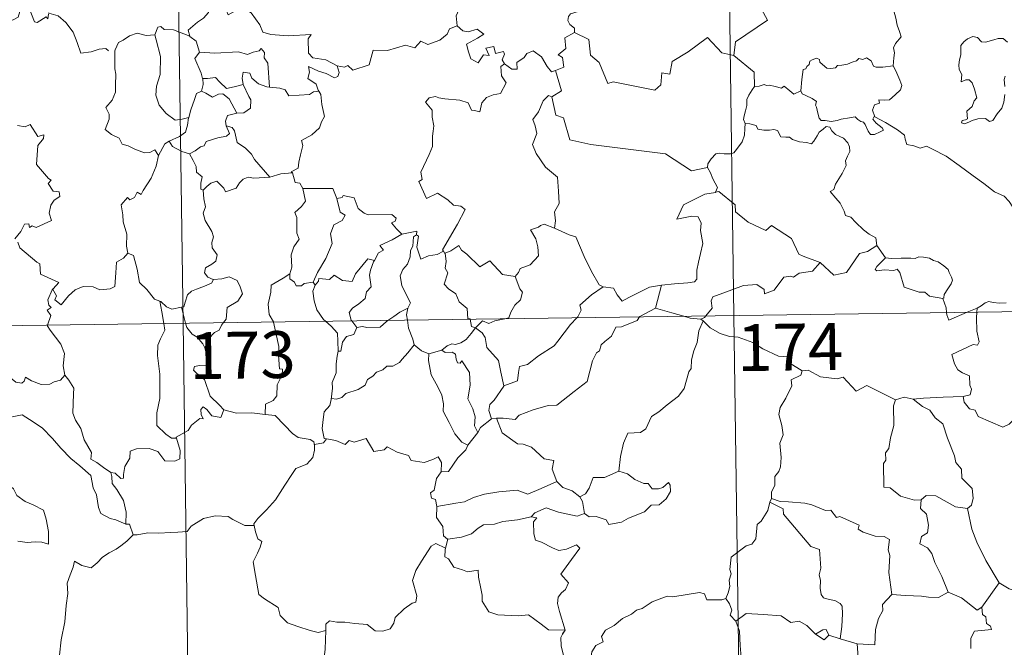
# Model space of a CAD drawing. Extents: x 592546 to 597042, y 763573 to 766604.
# Drawn here: x 592973 to 593131, y 765580 to 765681 of the extents above; entities that cross this region are included whole.
import ezdxf
from ezdxf.enums import TextEntityAlignment as Align

# ---------------------------------------------------------------- set-up
doc = ezdxf.new("R2010")
doc.units = 0
doc.header["$MEASUREMENT"] = 0
doc.layers.add('Nivel 63', color=7, linetype='Continuous')
doc.styles.add('Style-font002', font='font002.shx')

msp = doc.modelspace()

# ---------------------------------------------------------------- linework, layer by layer
at = {"layer": 'Nivel 63', "color": 7, "linetype": 'Continuous', "lineweight": 0}
for p, q in [((593083.966, 765874.091), (593087.312, 765633.18)), ((592995.691, 765872.862), (592999.039, 765631.954)), ((592822.492, 765629.501), (593352.129, 765636.858)), ((593087.312, 765633.18), (593091.495, 765332.043)), ((592999.039, 765631.954), (593003.224, 765330.815))]:
    msp.add_line(p, q, dxfattribs=at)
at = {"layer": 'Nivel 63', "color": 7, "linetype": 'Continuous', "lineweight": 0, "flags": 128}
for points in [[(593092.854, 765701.959), (593093.067, 765701.59), (593093.805, 765700.561), (593093.893, 765697.429), (593094.829, 765694.522), (593096.32, 765694.205), (593096.412, 765692.298), (593095.402, 765690.038), (593094.194, 765688.421), (593093.313, 765684.598), (593092.125, 765683.72), (593091.759, 765682.256), (593092.716, 765680.476), (593087.553, 765677.049), (593087.306, 765674.834)], [(593041.803, 765688.819), (593041.898, 765687.908), (593042.894, 765686.764), (593043.811, 765686.239), (593043.4, 765685.185), (593044.016, 765684.015), (593043.407, 765682.535), (593042.806, 765681.176), (593042.964, 765679.58)], [(593112.837, 765673.172), (593112.961, 765674.472), (593113.032, 765675.287), (593112.884, 765676.043), (593113.21, 765676.738), (593114.095, 765677.832), (593113.859, 765678.687), (593113.505, 765679.688), (593113.278, 765680.803), (593112.963, 765681.989), (593112.712, 765682.769), (593112.335, 765683.99), (593111.971, 765684.607), (593112.08, 765685.367), (593112.251, 765685.879), (593112.267, 765685.902)], [(592977.435, 765681.472), (592977.354, 765680.713), (592977.087, 765681.056), (592975.65, 765680.116), (592975.216, 765680.226), (592974.374, 765682.396), (592973.6, 765682.691), (592972.887, 765681.885), (592972.613, 765680.985), (592971.682, 765680.486), (592970.969, 765680.867), (592970.253, 765680.707), (592969.159, 765681.978), (592967.45, 765683.04), (592966.713, 765682.29), (592964.97, 765680.629), (592963.448, 765679.73), (592963.403, 765678.677)], [(592977.481, 765681.655), (592977.507, 765681.607), (592978.997, 765681.214), (592980.238, 765680.141), (592981.414, 765678.587), (592982.035, 765676.93), (592982.641, 765675.188), (592984.286, 765675.407), (592985.604, 765675.881), (592986.639, 765675.946), (592987.058, 765675.594)], [(593003.626, 765682.852), (593003.08, 765681.727), (593002.292, 765680.838), (593001.32, 765680.166), (592999.867, 765678.88), (593000.086, 765677.961)], [(593003.626, 765682.852), (593005.74, 765682.61), (593006.254, 765681.341), (593008.479, 765682.562), (593009.947, 765681.69), (593011.304, 765679.751), (593011.808, 765678.6), (593013.114, 765678.192), (593015.855, 765677.992), (593019.561, 765678.205), (593019.092, 765677.519), (593019.11, 765675.233), (593019.819, 765674.45), (593021.889, 765674.133), (593023.743, 765673.191)], [(593062.612, 765682.566), (593062.35, 765681.88), (593061.111, 765681.489), (593060.791, 765681.086), (593060.704, 765680.431), (593061.012, 765679.825), (593061.78, 765679.226), (593061.786, 765678.518)], [(592994.499, 765678.127), (592993.092, 765678.028), (592991.661, 765678.392), (592990.425, 765677.987), (592989.449, 765677.273), (592988.675, 765676.936), (592988.161, 765675.767)], [(593000.086, 765677.961), (592997.474, 765678.957), (592995.971, 765678.992), (592995.458, 765679.483), (592994.962, 765679.352), (592994.499, 765678.127)], [(593023.743, 765673.191), (593024.886, 765672.959), (593025.458, 765673.245), (593026.251, 765672.48), (593028.841, 765673.37), (593029.496, 765675.699), (593031.78, 765675.623), (593034.66, 765676.501), (593036.174, 765676.08), (593037.135, 765677.133), (593038.283, 765676.593), (593040.201, 765677.302), (593041.362, 765678.276), (593041.754, 765679.11), (593042.964, 765679.58)], [(593042.964, 765679.58), (593043.859, 765678.771), (593044.717, 765678.617), (593046.143, 765679.043), (593047.212, 765678.261), (593046.2, 765677.595), (593044.434, 765676.679), (593044.77, 765675.431), (593045.171, 765674.327), (593046.308, 765673.672), (593047.186, 765674.967), (593048.078, 765674.841), (593047.56, 765675.988), (593048.824, 765676.297), (593049.122, 765675.17), (593050.392, 765675.459), (593050.547, 765675.069), (593050.196, 765674.128), (593050.553, 765673.489), (593050.557, 765673.485)], [(593061.786, 765678.518), (593060.194, 765677.678), (593060.399, 765675.98), (593059.132, 765674.935), (593059.829, 765674.546), (593060.053, 765672.951), (593058.715, 765672.42)], [(593087.306, 765674.834), (593085.394, 765675.261), (593083.07, 765677.709), (593079.981, 765675.424), (593077.408, 765673.884), (593077.07, 765671.865), (593075.736, 765672.043), (593075.608, 765670.121), (593074.628, 765669.267), (593067.951, 765670.603), (593067.08, 765670.348), (593065.726, 765673.704), (593064.315, 765674.894), (593064.068, 765677.401), (593061.786, 765678.518)], [(592994.499, 765678.127), (592994.734, 765677.334), (592995.427, 765674.698), (592995.347, 765671.782), (592994.773, 765669.936), (592994.677, 765668.479), (592995.219, 765666.896), (592996.326, 765665.547), (592997.785, 765664.507), (592998.893, 765664.653), (592999.927, 765664.925)], [(593000.086, 765677.961), (593000.103, 765677.881), (593001.103, 765677.149), (593001.672, 765675.392)], [(593131.15, 765676.979), (593130.466, 765677.55), (593129.68, 765677.585), (593128.969, 765677.339), (593127.626, 765676.99), (593126.975, 765677.013), (593126.371, 765677.747), (593125.621, 765677.894), (593124.751, 765677.494), (593124.177, 765677.028), (593123.661, 765676.419), (593123.681, 765675.557), (593123.686, 765674.965), (593123.463, 765674.156), (593123.352, 765673.324), (593123.411, 765672.585), (593123.822, 765671.799), (593123.722, 765670.647), (593124.475, 765670.948), (593125.002, 765670.947), (593125.496, 765670.482), (593125.859, 765669.431), (593126.258, 765668.064), (593125.842, 765667.588), (593125.485, 765666.673), (593124.633, 765665.915), (593124.752, 765664.721), (593124.413, 765664.516), (593123.912, 765664.429), (593123.813, 765664.052), (593124.248, 765663.868), (593124.98, 765664.15), (593125.476, 765664.425), (593126.415, 765664.684), (593127.648, 765664.769), (593128.294, 765664.284), (593128.792, 765664.451), (593129.52, 765665.477), (593130.253, 765666.38), (593130.554, 765667.358), (593130.721, 765668.6)], [(592988.161, 765675.767), (592988.078, 765675.596), (592988.092, 765673.414), (592988.1, 765672.726), (592988.254, 765671.85), (592988.178, 765670.081), (592988.222, 765668.941), (592987.677, 765667.703), (592986.648, 765666.517), (592987.169, 765665.428), (592987.186, 765664.634), (592986.561, 765662.961), (592987.56, 765662.169), (592988.798, 765661.582), (592989.275, 765660.651), (592990.254, 765660.36), (592991.297, 765659.859), (592992.849, 765659.246), (592993.719, 765659.306), (592994.497, 765659.721), (592995.103, 765658.84)], [(593001.672, 765675.392), (593000.896, 765674.36), (593001.927, 765672.032), (593002.153, 765671.157), (593002.171, 765671.155)], [(593001.672, 765675.392), (593004.14, 765675.223), (593007.902, 765675.411), (593009.364, 765674.999), (593010.265, 765675.394), (593011.216, 765675.573), (593011.559, 765675.986), (593012.09, 765675.337), (593012.022, 765674.476), (593012.61, 765673.594), (593012.855, 765669.791)], [(593050.557, 765673.485), (593051.703, 765672.627), (593052.561, 765672.657), (593052.506, 765673.724), (593053.701, 765674.495), (593054.102, 765675.143), (593055.161, 765675.567), (593056.48, 765674.616), (593057.391, 765673.082), (593058.053, 765672.247), (593058.715, 765672.42)], [(593087.306, 765674.834), (593090.569, 765672.153), (593090.631, 765669.854)], [(593098.026, 765669.172), (593098.184, 765671.007), (593098.408, 765672.588), (593098.863, 765672.706), (593098.991, 765673.074), (593099.395, 765673.398), (593099.504, 765673.907), (593099.848, 765674.166), (593100.541, 765674.434), (593101.01, 765674.178), (593101.098, 765673.789), (593101.523, 765673.389), (593102.222, 765672.803), (593102.866, 765672.754), (593103.581, 765672.844), (593103.896, 765673.218), (593104.631, 765673.274), (593105.495, 765673.472), (593106.284, 765673.783), (593106.958, 765673.979), (593107.324, 765674.38), (593107.997, 765674.207), (593108.569, 765674.441), (593109.334, 765673.974), (593109.674, 765673.134), (593110.106, 765672.97), (593111.188, 765672.969), (593112.837, 765673.172)], [(593012.855, 765669.791), (593012.466, 765669.824), (593011.111, 765670.305), (593010.025, 765671.2), (593009.714, 765671.994), (593008.668, 765672.145), (593008.501, 765671.219), (593008.676, 765670.213), (593008.679, 765670.207)], [(593023.743, 765673.191), (593024.054, 765672.105), (593023.84, 765671.49), (593023.288, 765671.246), (593021.957, 765671.964), (593020.735, 765672.311), (593019.133, 765673.095), (593019.306, 765672.169), (593019.039, 765671.137), (593020.361, 765670.27), (593020.672, 765669.308), (593020.795, 765669.101)], [(593050.557, 765673.485), (593049.967, 765673.083), (593050.061, 765671.6), (593050.785, 765670.488), (593049.912, 765668.772), (593048.732, 765668.529), (593047.681, 765668.109), (593046.935, 765667.266), (593046.565, 765665.801), (593045.756, 765666.02), (593045.27, 765666.065), (593044.727, 765667.256), (593043.383, 765667.709), (593040.998, 765667.9), (593040.041, 765668.069), (593039.48, 765668.287), (593038.493, 765668.069), (593037.877, 765667.347), (593038.935, 765666.095), (593038.96, 765664.967), (593039.212, 765663.547), (593039.137, 765662.732), (593038.995, 765661.906), (593038.997, 765660.287), (593038.459, 765659), (593037.131, 765656.139), (593037.359, 765654.962), (593036.819, 765654.673), (593038.023, 765651.951), (593039.791, 765652.804), (593041.45, 765651.727), (593042.356, 765650.879), (593043.531, 765650.725), (593044.243, 765650.147), (593042.999, 765647.82), (593040.606, 765643.716), (593040.757, 765643.48)], [(593058.715, 765672.42), (593059.682, 765669.186), (593058.135, 765668.228)], [(593112.837, 765673.172), (593113.262, 765672.396), (593113.905, 765670.875), (593114.247, 765670.054), (593114.009, 765669.356), (593113.176, 765668.525), (593112.259, 765667.754), (593111.424, 765667.666), (593110.539, 765667.726), (593110.65, 765667.205), (593109.828, 765666.924), (593109.502, 765666.061), (593109.886, 765665.036)], [(593002.171, 765671.155), (593002.247, 765670.168), (593001.973, 765669.108)], [(593002.171, 765671.155), (593002.961, 765671.162), (593004.227, 765671.314), (593004.941, 765670.593), (593005.996, 765669.53), (593007.207, 765669.845), (593008.679, 765670.207)], [(593130.727, 765669.868), (593130.64, 765670.977), (593130.766, 765671.553)], [(593001.973, 765669.108), (593001.154, 765668.739), (593000.848, 765667.778), (593000.292, 765666.124), (592999.927, 765664.925)], [(593001.973, 765669.108), (593002.685, 765668.826), (593003.719, 765668.15), (593004.688, 765668.666), (593005.396, 765668.678), (593006.39, 765667.899), (593007.663, 765665.589)], [(593008.679, 765670.207), (593009.573, 765668.286), (593009.881, 765667.72), (593009.849, 765666.419), (593008.78, 765665.674), (593007.663, 765665.589)], [(593020.795, 765669.101), (593019.918, 765669.029), (593019.302, 765668.581), (593015.953, 765668.38), (593015.409, 765669.351), (593014.517, 765669.628), (593012.855, 765669.791)], [(593020.795, 765669.101), (593021.096, 765668.592), (593021.255, 765666.972), (593021.691, 765665.066), (593021.193, 765664.205), (593020.892, 765663.266), (593019.64, 765662.129), (593018.024, 765661.248), (593018.197, 765660.425), (593017.824, 765658.943), (593017.603, 765657.742), (593017.448, 765656.774), (593016.358, 765656.215), (593016.55, 765656.069)], [(593090.631, 765669.854), (593090.256, 765669.346), (593089.69, 765668.48), (593089.406, 765667.794), (593089.363, 765666.826), (593089.183, 765665.955), (593088.976, 765665.16), (593088.848, 765664.582), (593089.096, 765663.93)], [(593098.026, 765669.172), (593096.935, 765668.631), (593096.279, 765669.202), (593095.367, 765669.919), (593094.957, 765669.612), (593093.945, 765669.87), (593093.006, 765670.107), (593092.539, 765670.036), (593092.147, 765670.193), (593091.365, 765669.914), (593090.647, 765669.876), (593090.631, 765669.854)], [(593109.886, 765665.036), (593109.799, 765665.089), (593109.553, 765664.654), (593110.097, 765664.001), (593111.073, 765663.267), (593111.278, 765662.896), (593110.772, 765662.595), (593109.866, 765662.196), (593109.226, 765662.163), (593108.828, 765662.722), (593108.369, 765663.801), (593108.098, 765664.144), (593107.637, 765664.275), (593107.192, 765664.613), (593106.756, 765665.021), (593105.842, 765664.842), (593104.493, 765664.662), (593103.838, 765664.416), (593102.906, 765664.255), (593101.914, 765664.432), (593101.3, 765664.443), (593101.004, 765664.817), (593100.755, 765665.61), (593100.564, 765666.547), (593100.394, 765666.873), (593100.567, 765667.491), (593099.837, 765667.945), (593098.832, 765668.455), (593098.268, 765668.711), (593098.026, 765669.172)], [(593058.135, 765668.228), (593057.572, 765668.454), (593056.757, 765667.601), (593055.968, 765665.83), (593055.089, 765664.599), (593055.452, 765663.55), (593055.748, 765662.364), (593055.054, 765660.61), (593055.639, 765659.126), (593057.127, 765656.977), (593059.031, 765655.375), (593059.173, 765653.091), (593059.301, 765651.119), (593058.555, 765649.796), (593058.729, 765648.33), (593058.543, 765647.196), (593058.557, 765647.184)], [(593058.135, 765668.228), (593058.778, 765665.289), (593059.988, 765664.853), (593061.019, 765661.321), (593064.39, 765660.586), (593076.327, 765659.106), (593080.53, 765656.378), (593083.06, 765656.909)], [(592999.927, 765664.925), (592999.894, 765664.829), (592999.745, 765663.655), (592999.392, 765662.536), (592998.431, 765661.884), (592996.802, 765661.097)], [(593007.663, 765665.589), (593007.623, 765665.58), (593006.142, 765665.22), (593005.852, 765664.335), (593005.911, 765663.562)], [(593133.204, 765648.967), (593132.586, 765649.634), (593131.431, 765651.466), (593130.615, 765652.297), (593129.099, 765653.004), (593127.373, 765654.31), (593125.68, 765655.539), (593123.398, 765657.217), (593121.317, 765658.737), (593119.165, 765659.853), (593118.173, 765660.307), (593117.163, 765659.975), (593116.172, 765660.351), (593115.041, 765660.568), (593114.756, 765661.458), (593114.65, 765662.056), (593113.52, 765662.935), (593111.596, 765664.082), (593109.886, 765665.036)], [(592972.473, 765663.62), (592973.727, 765663.427), (592974.53, 765663.802), (592975.733, 765661.879), (592976.732, 765662.121), (592976.684, 765661.524), (592975.753, 765660.427), (592975.544, 765657.37), (592977.453, 765655.116), (592977.869, 765654.856), (592977.412, 765654.356), (592978.185, 765653.086), (592979.145, 765652.997), (592979.297, 765652.257), (592978.379, 765651.663), (592977.846, 765650.871), (592977.578, 765649.601), (592977.959, 765648.393), (592975.486, 765647.29), (592974.836, 765647.579), (592974.393, 765647.299), (592974.313, 765647.9), (592973.608, 765647.824), (592973.015, 765646.638), (592972.081, 765645.465)], [(593005.911, 765663.562), (593006.444, 765662.336), (593005.999, 765661.919), (593004.587, 765661.638), (593002.703, 765661.089), (593002.408, 765660.393), (593001.808, 765660.231), (593000.948, 765659.569), (593000.074, 765659.093)], [(593005.911, 765663.562), (593006.89, 765663.298), (593007.252, 765662.773), (593007.724, 765660.913), (593009.039, 765659.971), (593009.97, 765659.014), (593010.462, 765658.199), (593012.933, 765655.353)], [(593089.096, 765663.93), (593089.068, 765663.147), (593088.999, 765662.088), (593088.61, 765661.015), (593087.745, 765659.788), (593087.308, 765659.264), (593086.779, 765659.087), (593085.734, 765659.104), (593085.075, 765659.205), (593084.409, 765659.068), (593083.676, 765658.278), (593083.158, 765657.485), (593083.06, 765656.909)], [(593089.096, 765663.93), (593089.892, 765663.887), (593090.9, 765663.637), (593091.142, 765663.016), (593092.116, 765662.899), (593093.036, 765662.894), (593093.699, 765663.003), (593094.278, 765662.809), (593094.818, 765661.807), (593095.626, 765661.784), (593096.23, 765661.763), (593096.72, 765661.377), (593097.829, 765661.019), (593098.947, 765660.894), (593099.726, 765660.675), (593100.116, 765661.118), (593100.65, 765661.956), (593100.994, 765662.559), (593101.633, 765663.064), (593102.099, 765663.486), (593102.678, 765663.378), (593103.031, 765662.771), (593103.617, 765662.209), (593104.3, 765661.843), (593104.877, 765661.603), (593105.596, 765660.833), (593105.847, 765660.198), (593105.905, 765659.473), (593105.5, 765658.705), (593105.202, 765657.967), (593105.296, 765657.214), (593104.644, 765655.923), (593103.607, 765654.244), (593103.309, 765653.382), (593102.744, 765653.076)], [(592996.802, 765661.097), (592996.088, 765660.69), (592995.103, 765658.84)], [(592996.802, 765661.097), (592997.357, 765660.271), (592998.805, 765659.447), (593000.074, 765659.093)], [(592995.103, 765658.84), (592995.099, 765658.838), (592994.711, 765657.13), (592993.888, 765655.182), (592992.611, 765653.216), (592992.31, 765652.556), (592991.689, 765652.926), (592991.257, 765652.08), (592990.516, 765651.725), (592990.1, 765652.118), (592989.109, 765650.92), (592989.359, 765649.323), (592989.434, 765648.216), (592989.994, 765646.209), (592989.977, 765644.279), (592990.198, 765643.164)], [(593000.074, 765659.093), (593000.641, 765658.04), (593001.138, 765657.061), (593001.153, 765656.141), (593002.101, 765655.409), (593001.848, 765654.365), (593001.893, 765653.407), (593002.255, 765653.268)], [(593083.06, 765656.909), (593083.569, 765656.042), (593083.924, 765655.101), (593084.665, 765653.695), (593084.374, 765652.925)], [(593002.255, 765653.268), (593002.825, 765653.848), (593003.498, 765654.366), (593004.449, 765654.727), (593005.537, 765653.568), (593005.824, 765652.978), (593007.563, 765653.604), (593008.096, 765654.424), (593008.655, 765655.054), (593009.443, 765655.358), (593010.381, 765655.184), (593012.933, 765655.353)], [(593012.933, 765655.353), (593014.708, 765655.868), (593016.55, 765656.069)], [(593016.55, 765656.069), (593017.016, 765654.48), (593017.745, 765654.372), (593018.197, 765653.552)], [(593002.255, 765653.268), (593002.343, 765651.878), (593002.638, 765650.614), (593002.246, 765649.61), (593002.563, 765648.394), (593003.641, 765646.647), (593003.921, 765645.797), (593003.646, 765644.871), (593003.685, 765644.047), (593004.475, 765642.902), (593004.287, 765641.906), (593003.652, 765641.441), (593002.616, 765640.846), (593002.469, 765640.036), (593003.015, 765639.338), (593003.872, 765638.97), (593003.912, 765638.974)], [(593018.197, 765653.552), (593018.632, 765651.48), (593018.035, 765650.677), (593016.939, 765649.672), (593017.248, 765648.87), (593017.26, 765646.382), (593017.621, 765645.443), (593016.779, 765644.167), (593016.342, 765642.919), (593016.484, 765640.923), (593016.147, 765639.878)], [(593018.197, 765653.552), (593023.047, 765653.543), (593023.658, 765651.95)], [(593023.658, 765651.95), (593024.18, 765649.755), (593025.029, 765649.276), (593024.503, 765648.387), (593023.203, 765647.701), (593022.67, 765646.269), (593022.916, 765644.747), (593021.925, 765642.329), (593020.576, 765640.086), (593019.874, 765638.53)], [(593023.658, 765651.95), (593024.55, 765652.074), (593024.679, 765652.432), (593026.469, 765652.031), (593027.074, 765650.327), (593028.061, 765649.559), (593028.707, 765649.301), (593032.492, 765649.376), (593033.16, 765648.809), (593032.995, 765648.325), (593032.423, 765648.023), (593033.226, 765647.076), (593034.112, 765646.226)], [(593084.374, 765652.925), (593084.336, 765652.916), (593082.656, 765652.615), (593079.245, 765650.932), (593078.179, 765648.623), (593080.587, 765649.11), (593081.596, 765649.006), (593082.087, 765647.959), (593081.981, 765646.805), (593082.352, 765644.702), (593081.956, 765643.128), (593081.629, 765641.748), (593081.365, 765640.462), (593081.363, 765638.994), (593081.016, 765638.609), (593079.931, 765638.426), (593077.787, 765638.274), (593075.702, 765638.039)], [(593101.118, 765641.684), (593098.389, 765642.707), (593097.733, 765643.012), (593096.568, 765645.524), (593093.314, 765647.619), (593092.418, 765646.816), (593089.593, 765648.161), (593087.572, 765649.805), (593087.526, 765650.943), (593084.878, 765653.056), (593084.374, 765652.925)], [(593102.744, 765653.076), (593103.635, 765651.972), (593104.32, 765651.17), (593105, 765649.891), (593105.217, 765649.23), (593106.044, 765648.928), (593106.868, 765648.071), (593108.064, 765646.895), (593109.014, 765646.213), (593110.084, 765645.645), (593110.225, 765644.389)], [(593058.557, 765647.184), (593056.896, 765647.845), (593056.295, 765647.626), (593055.968, 765647.364), (593054.688, 765646.922), (593055.576, 765645.49), (593055.909, 765644.165), (593055.99, 765642.752), (593054.682, 765641.325), (593053.054, 765640.731), (593052.791, 765640.097), (593052.236, 765639.413)], [(593058.557, 765647.184), (593060.912, 765646.096), (593061.961, 765645.799), (593063.287, 765642.643), (593064.506, 765640.252), (593065.7, 765638.098), (593066.355, 765637.775)], [(593034.112, 765646.226), (593032.541, 765645.302), (593030.573, 765644.383), (593031.139, 765643.659), (593030.375, 765643.234), (593029.688, 765642.008)], [(593036.444, 765646.123), (593035.936, 765645.788), (593035.833, 765644.288), (593035.471, 765643.577), (593035.413, 765642.582), (593034.999, 765641.392), (593034.227, 765640.563), (593033.799, 765639.559), (593034.092, 765638.015), (593034.774, 765636.557), (593035.463, 765635.2), (593035.053, 765634.36)], [(593034.112, 765646.226), (593036.492, 765646.703), (593036.444, 765646.123)], [(593040.757, 765643.48), (593039.732, 765642.966), (593038.339, 765642.751), (593037.148, 765642.222), (593036.487, 765644.131), (593036.753, 765645.883), (593036.444, 765646.123)], [(592972.556, 765644.961), (592972.865, 765644.021), (592975.605, 765641.735), (592976.09, 765641.484), (592976.16, 765639.803), (592979.128, 765638.488), (592978.192, 765637.483), (592978.05, 765637.329)], [(593041.009, 765643.158), (593041.95, 765643.555), (593043.248, 765644.427), (593043.677, 765643.637), (593044.508, 765642.992), (593046.592, 765640.983), (593048.181, 765641.923), (593050.244, 765639.754), (593052.236, 765639.413)], [(593101.118, 765641.684), (593103.318, 765639.663), (593105.378, 765640.093), (593107.416, 765643.122), (593108.734, 765643.436), (593110.225, 765644.389)], [(593110.225, 765644.389), (593111.586, 765642.436)], [(592978.05, 765637.329), (592978.11, 765637.47), (592978.744, 765636.366), (592978.467, 765635.708), (592979.468, 765634.926), (592980.646, 765636.325), (592981.745, 765637.308), (592983.028, 765637.826), (592984.606, 765637.8), (592985.706, 765637.285), (592987.319, 765637.457), (592988.104, 765637.86), (592988.23, 765640.024), (592988.374, 765641.739), (592989.503, 765642.396), (592990.198, 765643.164)], [(592990.198, 765643.164), (592991.097, 765642.828), (592991.668, 765640.624), (592992.049, 765638.499), (592993.211, 765637.371), (592994.439, 765635.792), (592995.294, 765635.486)], [(593020.176, 765638.07), (593020.717, 765638.717), (593020.805, 765639.135), (593022.498, 765638.96), (593023.265, 765639.629), (593024.602, 765638.797), (593026.121, 765638.645), (593026.668, 765639.862), (593028.619, 765642.272), (593029.688, 765642.008)], [(593040.757, 765643.48), (593040.976, 765643.141), (593041.009, 765643.158)], [(593041.009, 765643.158), (593041.174, 765641.846), (593041.054, 765640.784), (593041.481, 765640.052), (593040.894, 765638.224), (593041.558, 765637.471), (593042.724, 765636.675), (593043.269, 765635.39), (593044.54, 765634.322), (593044.682, 765632.642), (593045.046, 765632.631), (593045.053, 765632.593)], [(593111.586, 765642.436), (593110.226, 765641.033), (593109.958, 765640.565), (593110.217, 765640.323), (593111.371, 765640.485), (593112.932, 765640.418), (593113.496, 765640.59), (593113.919, 765640.1), (593114.598, 765637.723), (593117.023, 765636.941), (593117.891, 765636.917), (593118.68, 765636.31), (593120.82, 765635.906)], [(593111.586, 765642.436), (593112.584, 765642.308), (593114.123, 765642.373), (593115.661, 765642.395), (593116.36, 765642.336), (593116.95, 765642.608), (593117.718, 765642.525), (593118.638, 765642.362), (593119.319, 765642.025), (593120.044, 765641.789), (593120.943, 765641.122), (593121.675, 765640.582), (593121.83, 765640.062), (593122.204, 765639.355), (593122.369, 765638.855), (593122.157, 765638.262), (593121.608, 765637.469), (593121.029, 765636.535), (593120.972, 765636.022), (593120.82, 765635.906)], [(593029.688, 765642.008), (593029.55, 765641.768), (593029.046, 765640.451), (593028.883, 765639.637), (593029.173, 765637.787), (593028.436, 765636.995), (593028.201, 765635.903), (593027.198, 765635.067), (593026.186, 765634.387), (593025.67, 765633.68), (593025.967, 765632.45), (593026.06, 765632.329)], [(593082.815, 765633.117), (593083.803, 765634.389), (593083.689, 765635.562), (593083.938, 765636.185), (593085.561, 765636.76), (593088.864, 765637.984), (593091.002, 765638.166), (593092.187, 765637.358), (593092.211, 765636.65), (593093.771, 765637.24), (593095.323, 765639.354), (593096.438, 765639.471), (593096.84, 765639.343), (593097.771, 765639.96), (593099.931, 765640.288), (593101.118, 765641.684)], [(593003.912, 765638.974), (593003.57, 765638.373), (593002.471, 765637.894), (593001.203, 765637.42), (593000.398, 765637.081), (592999.732, 765636.5), (592999.344, 765635.314), (592999.157, 765634.558), (592998.755, 765634.53)], [(593003.912, 765638.974), (593005.214, 765639.088), (593006.434, 765639.385), (593007.682, 765638.816), (593008.153, 765637.773), (593008.535, 765636.648), (593007.825, 765635.498), (593006.085, 765634.45), (593005.957, 765632.58), (593005.518, 765632.044)], [(593016.147, 765639.878), (593015.087, 765639.147), (593013.168, 765638.051), (593013.111, 765636.916), (593012.642, 765634.981), (593012.813, 765633.373), (593013.508, 765632.155)], [(593016.147, 765639.878), (593016.156, 765639.054), (593016.861, 765638.54), (593017.157, 765637.954), (593017.985, 765637.963), (593018.413, 765638.307), (593019.874, 765638.53)], [(593052.236, 765639.413), (593052.988, 765637.472), (593053.449, 765636.934), (593053.11, 765635.683), (593052.174, 765634.868), (593051.535, 765633.737), (593051.222, 765632.809), (593050.59, 765632.67)], [(592977.279, 765631.651), (592977.856, 765633.192), (592977.264, 765634.021), (592977.892, 765634.47), (592977.501, 765634.833), (592977.342, 765635.725), (592978.05, 765637.329)], [(593020.176, 765638.07), (593019.821, 765637.111), (593020.043, 765635.532), (593020.449, 765634.091), (593021.545, 765632.572), (593021.873, 765632.269)], [(593019.874, 765638.53), (593020.176, 765638.07)], [(593062.125, 765632.828), (593062.285, 765632.998), (593062.818, 765634.068), (593062.631, 765634.847), (593064.492, 765636.491), (593066.355, 765637.775)], [(593066.355, 765637.775), (593068.002, 765637.558), (593068.594, 765636.504), (593069.383, 765635.497), (593070.474, 765636.094), (593073.802, 765637.723), (593075.702, 765638.039)], [(593075.702, 765638.039), (593074.751, 765634.344)], [(593120.82, 765635.906), (593121.319, 765634.402), (593121.385, 765633.655)], [(592995.294, 765635.486), (592995.44, 765635.438), (592996.374, 765634.591), (592997.245, 765634.223), (592998.755, 765634.53)], [(592995.294, 765635.486), (592995.638, 765633.759), (592995.921, 765631.91)], [(592998.755, 765634.53), (592999.443, 765631.957)], [(593031.864, 765632.41), (593032.783, 765633.021), (593033.776, 765633.736), (593035.053, 765634.36)], [(593035.053, 765634.36), (593035.049, 765634.348), (593034.857, 765633.325), (593034.985, 765632.453)], [(593074.751, 765634.344), (593072.211, 765633.052), (593072.162, 765632.969)], [(593079.269, 765633.068), (593077.347, 765633.634), (593074.751, 765634.344)], [(593124.675, 765633.699), (593126.301, 765634.388)], [(593126.301, 765634.388), (593126.253, 765633.723)], [(593126.301, 765634.388), (593126.942, 765634.756), (593127.578, 765635.247), (593128.197, 765635.42), (593128.882, 765635.263), (593129.899, 765635.188), (593130.927, 765635.198)], [(593045.053, 765632.593), (593045.259, 765631.418), (593045.89, 765631.206)], [(593050.59, 765632.67), (593048.991, 765632.32), (593048.053, 765631.888), (593047.018, 765632.332), (593045.89, 765631.206)], [(593072.162, 765632.969), (593071.826, 765632.385), (593069.314, 765631.368), (593068.376, 765631.323), (593067.678, 765629.877), (593066.644, 765629.028), (593066.054, 765628.472), (593065.758, 765627.556), (593065.307, 765627.198), (593064.647, 765625.948), (593063.777, 765622.61), (593061.717, 765621.007), (593058.923, 765618.822), (593057.553, 765618.801), (593055.155, 765618.064), (593052.92, 765617.251), (593052.25, 765616.523), (593050.333, 765616.745), (593049.285, 765616.72)], [(593050.427, 765621.934), (593052.612, 765622.737), (593052.79, 765624.038), (593052.928, 765625.028), (593054.208, 765625.347), (593056.001, 765626.746), (593058.495, 765628.311), (593059.108, 765629.106), (593061.112, 765631.746), (593062.125, 765632.828)], [(593082.01, 765632.588), (593080.312, 765632.761), (593079.269, 765633.068)], [(593082.01, 765632.588), (593082.622, 765632.871), (593082.815, 765633.117)], [(593082.365, 765632.359), (593082.01, 765632.588)], [(593121.385, 765633.655), (593121.418, 765633.274), (593121.77, 765632.464), (593124.675, 765633.699)], [(593126.253, 765633.723), (593126.189, 765632.834), (593126.231, 765630.692), (593126.609, 765628.959), (593126.356, 765628.462), (593125.643, 765628.526), (593122.252, 765626.955), (593122.679, 765625.464), (593123.211, 765624.476), (593123.937, 765624.006), (593125.058, 765623.551), (593125.109, 765622.054), (593125.38, 765621.365), (593125.161, 765620.464), (593124.04, 765620.241)], [(592980.081, 765623.64), (592979.828, 765625.152), (592979.999, 765627.087), (592979.462, 765628.607), (592977.73, 765630.834), (592977.26, 765631.603), (592977.279, 765631.651)], [(592995.921, 765631.91), (592996.088, 765630.827), (592995.423, 765629.479), (592994.971, 765628.443), (592994.93, 765626.792), (592995.294, 765623.793), (592995.308, 765619.881), (592994.804, 765617.616), (592994.844, 765615.59), (592996.27, 765614.172), (592997.19, 765613.546), (592997.969, 765613.521)], [(592999.443, 765631.957), (592999.627, 765631.262), (593000.464, 765630.187), (593001.294, 765629.737), (593002.213, 765628.665), (593002.532, 765628.012)], [(593005.518, 765632.044), (593005.21, 765631.665), (593004.823, 765630.862), (593004.054, 765630.491), (593003.141, 765629.52), (593002.532, 765628.012)], [(593013.508, 765632.155), (593013.534, 765632.105), (593014.356, 765628.252), (593014.321, 765626.837), (593014.476, 765624.659), (593014.976, 765624.618), (593014.933, 765623.694), (593014.13, 765622.062), (593014.046, 765620.303), (593013.488, 765619.581), (593012.235, 765618.968), (593012.187, 765617.327)], [(593021.873, 765632.269), (593022.742, 765631.471), (593023.794, 765630.335), (593023.811, 765629.106), (593023.86, 765627.476)], [(593026.881, 765631.246), (593026.42, 765630.17), (593025.203, 765629.813), (593024.596, 765628.92), (593024.337, 765627.499), (593023.86, 765627.476)], [(593026.06, 765632.329), (593026.881, 765631.246)], [(593026.881, 765631.246), (593027.791, 765631.409), (593028.486, 765631.253), (593030.606, 765631.348), (593031.622, 765632.248), (593031.864, 765632.41)], [(593034.985, 765632.453), (593035.167, 765631.183), (593035.83, 765629.378), (593036.091, 765628.5)], [(593045.89, 765631.206), (593045.182, 765630.324), (593044.419, 765629.362), (593043.545, 765628.822), (593042.666, 765628.565), (593042.117, 765628.652), (593041.375, 765628.335), (593040.479, 765627.661)], [(593050.427, 765621.934), (593049.956, 765624.136), (593049.566, 765626.007), (593047.695, 765628.085), (593047.433, 765629.68), (593046.953, 765630.399), (593045.89, 765631.206)], [(593082.365, 765632.359), (593081.694, 765630.722), (593081.41, 765628.883), (593080.891, 765627.512), (593080.527, 765626.069), (593080.447, 765624.718), (593080.067, 765624.142), (593079.326, 765621.476), (593078.415, 765620.273), (593076.642, 765618.882), (593075.306, 765617.748), (593074.128, 765617.005), (593073.183, 765615.032), (593072.343, 765614.466), (593070.299, 765614.33), (593069.623, 765612.728), (593069.146, 765610.631), (593068.867, 765608.237)], [(593098.251, 765624.323), (593096.257, 765625.547), (593095.937, 765626.597), (593094.482, 765626.653), (593091.927, 765627.873), (593090.342, 765628.878), (593087.983, 765629.721), (593086.583, 765629.809), (593085.106, 765630.331), (593083.493, 765631.239), (593082.365, 765632.359)], [(592958.825, 765629.115), (592958.923, 765628.942), (592960.054, 765628.262), (592961.275, 765627.825), (592962.517, 765627.946), (592963.133, 765627.379), (592963.421, 765626.785), (592964.301, 765626.827), (592965.376, 765626.76), (592968.161, 765625.538), (592970.492, 765623.912), (592972.239, 765622.535), (592973.182, 765622.346), (592973.573, 765622.683), (592973.771, 765623.31), (592974.755, 765622.704), (592976.269, 765622.153), (592977.67, 765622.212), (592978.368, 765622.542), (592979.357, 765622.859), (592980.081, 765623.64)], [(593002.532, 765628.012), (593002.798, 765627.007), (593003.226, 765625.303), (593002.749, 765625.235), (593001.641, 765625.195), (593000.865, 765625.046), (593000.705, 765624.452), (593001.942, 765623.281), (593002.474, 765622.965), (593003.365, 765620.283), (593004.876, 765618.848), (593005.534, 765618.073)], [(593036.091, 765628.5), (593035.046, 765627.209), (593034.133, 765626.175), (593033.742, 765625.653), (593032.628, 765625.054), (593031.703, 765625.099), (593031.047, 765624.506), (593030.003, 765624.133), (593029.43, 765623.475), (593028.593, 765622.937), (593028.207, 765622.044), (593027.095, 765621.338), (593025.128, 765620.689), (593024.45, 765620.08), (593023.597, 765619.766), (593022.793, 765619.872), (593022.761, 765619.74)], [(593036.091, 765628.5), (593037.264, 765627.52), (593038.411, 765627.036)], [(593023.86, 765627.476), (593023.719, 765626.668), (593023.566, 765625.458), (593023.568, 765624.02), (593022.933, 765622.471), (593022.972, 765621.557), (593022.761, 765619.74)], [(593038.411, 765627.036), (593038.364, 765625.989), (593038.765, 765623.705), (593039.856, 765621.772), (593040.483, 765620.406), (593040.777, 765619.028), (593040.689, 765617.869), (593041.702, 765616.067), (593042.595, 765614.219), (593043.732, 765612.907), (593044.643, 765612.411)], [(593038.411, 765627.036), (593040.479, 765627.661)], [(593040.479, 765627.661), (593041.048, 765627.283), (593042.148, 765627.306), (593042.716, 765627.02), (593042.783, 765626.193), (593043.011, 765625.636), (593043.424, 765625.562), (593043.707, 765625.934), (593044.943, 765624.065), (593045.031, 765622.028), (593044.662, 765619.838), (593045.444, 765618.253), (593045.828, 765616.944), (593045.73, 765615.519), (593046.247, 765614.434)], [(592987.424, 765608.044), (592986.249, 765608.828), (592985.215, 765609.658), (592984.268, 765610.204), (592984.339, 765611.258), (592983.177, 765613.278), (592982.652, 765615.064), (592981.793, 765616.427), (592981.364, 765617.523), (592981.445, 765620.626), (592981.502, 765621.567), (592980.738, 765622.857), (592980.081, 765623.64)], [(593098.251, 765624.323), (593098.044, 765623.632), (593096.516, 765622.875), (593096.582, 765621.92), (593095.613, 765619.948), (593094.718, 765618.435), (593094.507, 765617.346), (593094.994, 765615.581), (593095.219, 765614.07), (593094.659, 765612.764), (593094.883, 765610.465), (593094.784, 765608.947), (593094.498, 765608.213), (593093.865, 765607.392), (593093.881, 765605.971), (593093.315, 765604.947), (593093.362, 765603.871)], [(593113.2, 765619.702), (593108.596, 765621.98), (593106.923, 765621.067), (593104.829, 765623.334), (593103.837, 765623.062), (593101.198, 765623.36), (593099.211, 765624.458), (593098.251, 765624.323)], [(593048.459, 765616.617), (593048.03, 765617.983), (593048.17, 765618.947), (593048.903, 765619.613), (593050.436, 765621.889), (593050.427, 765621.934)], [(593116.049, 765619.8), (593114.595, 765620.1), (593113.2, 765619.702)], [(593124.04, 765620.241), (593120.856, 765620.089), (593117.709, 765619.953), (593116.049, 765619.8)], [(593132.31, 765616.657), (593131.444, 765615.791), (593130.431, 765615.303), (593126.465, 765617.008), (593125.967, 765618.007), (593125.088, 765618.229), (593124.215, 765619.285), (593124.04, 765620.241)], [(593005.534, 765618.073), (593005.101, 765616.866), (593003.642, 765617.096), (593002.831, 765618.149), (593002.261, 765618.581), (593001.858, 765618.108), (593001.902, 765617.33), (593002.268, 765616.645), (593001.701, 765616.675), (593000.356, 765615.604), (592999.827, 765614.785), (592997.919, 765613.68), (592997.969, 765613.521)], [(593022.761, 765619.74), (593022.53, 765618.793), (593021.65, 765617.764), (593021.469, 765616.544), (593021.295, 765615.103), (593021.618, 765613.482), (593022.017, 765613.415)], [(593113.2, 765619.702), (593112.905, 765618.742), (593112.935, 765615.594), (593112.399, 765613.61), (593112.118, 765611.894), (593111.602, 765611.207), (593111.658, 765610.02), (593111.306, 765609.505), (593111.361, 765605.679), (593112.338, 765605.591), (593114.031, 765604.232), (593116.252, 765603.633), (593117.321, 765603.688)], [(593116.049, 765619.8), (593117.528, 765618.616), (593118.706, 765618.04), (593119.545, 765616.81), (593120.791, 765615.815), (593121.541, 765613.531), (593122.686, 765610.731), (593122.86, 765609.665), (593123.778, 765608.562), (593123.861, 765607.161), (593125.485, 765605.477), (593125.666, 765603.932), (593125.418, 765602.806), (593124.773, 765602.291)], [(592967.45, 765614.409), (592968.024, 765615.853), (592969.126, 765616.097), (592970.082, 765616.112), (592970.48, 765616.694), (592971.906, 765617.003), (592973.242, 765617.266), (592974.429, 765616.538), (592976.442, 765615.178), (592978.114, 765613.463), (592979.435, 765611.916), (592981.02, 765610.295), (592982.47, 765609.127), (592984.253, 765607.544), (592984.598, 765605.579), (592985.177, 765604.477), (592985.462, 765602.422), (592985.821, 765601.449), (592987.36, 765600.676), (592988.271, 765600.485), (592989.879, 765599.747)], [(593012.187, 765617.327), (593010.061, 765617.595), (593007.564, 765617.569), (593005.534, 765618.073)], [(593012.187, 765617.327), (593013.77, 765617.179), (593015.262, 765615.611), (593016.576, 765614.276), (593017.491, 765613.662), (593019.381, 765613.338), (593019.981, 765612.981), (593020.105, 765612.356)], [(593048.459, 765616.617), (593046.696, 765615.248), (593046.247, 765614.434)], [(593049.285, 765616.72), (593048.459, 765616.617)], [(593058.915, 765606.621), (593058.175, 765608.593), (593058.478, 765609.979), (593056.894, 765610.243), (593054.858, 765612.085), (593053.519, 765612.581), (593052.624, 765612.65), (593050.158, 765614.39), (593049.285, 765616.72)], [(592967.45, 765614.409), (592968.47, 765612.923), (592968.013, 765611.699), (592967.842, 765610.656), (592968.084, 765609.608), (592968.864, 765608.95), (592969.598, 765607.472), (592970.178, 765606.772), (592971.856, 765605.448), (592972.401, 765604.371), (592973.701, 765603.383), (592974.997, 765602.843), (592976.635, 765602.004), (592977.059, 765600.571), (592977.466, 765598.615), (592977.452, 765596.584), (592976.394, 765596.87), (592975.309, 765596.937), (592974.027, 765596.819), (592972.531, 765597.056)], [(593046.247, 765614.434), (593044.647, 765612.429), (593044.643, 765612.411)], [(592997.969, 765613.521), (592998.552, 765611.585), (592998.483, 765610.208), (592997.695, 765609.881), (592996.115, 765609.917), (592995.002, 765611.416), (592993.619, 765611.913), (592991.589, 765611.856), (592990.523, 765611.463), (592990.472, 765610.341), (592989.679, 765609), (592989.481, 765607.697), (592989.499, 765607.111), (592989.069, 765607.105), (592988.138, 765607.924), (592987.424, 765608.044)], [(593020.105, 765612.356), (593020.073, 765611.638), (593019.819, 765610.468), (593018.861, 765609.371), (593017.122, 765608.677), (593016.439, 765607.743), (593015.331, 765606.018), (593013.815, 765603.674), (593012.383, 765602.086), (593011.009, 765600.653), (593010.36, 765599.828), (593010.41, 765599.563)], [(593022.017, 765613.415), (593021.528, 765612.77), (593020.115, 765612.539), (593020.105, 765612.356)], [(593022.017, 765613.415), (593023.516, 765613.186), (593024.989, 765612.512), (593025.632, 765613.175), (593026.456, 765612.923), (593028.348, 765613.475), (593029.585, 765611.42), (593031.264, 765611.671), (593031.765, 765612.13), (593033.339, 765611.29), (593035.163, 765610.745), (593035.588, 765609.949), (593037.655, 765609.62), (593039.054, 765610.149), (593039.89, 765610.543), (593040.427, 765609.64), (593040.371, 765608.168)], [(593044.643, 765612.411), (593044.325, 765611.699), (593043.043, 765610.395)], [(593043.043, 765610.395), (593042.396, 765609.398), (593041.553, 765608.2), (593040.371, 765608.168)], [(592987.424, 765608.044), (592987.587, 765607.396), (592987.683, 765606.272), (592988.436, 765605.322), (592989.471, 765603.552), (592989.909, 765601.678), (592989.879, 765599.747)], [(593040.371, 765608.168), (593039.648, 765607.071), (593039.278, 765605.238), (593038.694, 765604.784), (593038.842, 765603.944), (593039.491, 765603.725), (593039.699, 765602.606)], [(593068.867, 765608.237), (593066.593, 765607.23), (593064.736, 765607.262), (593064.112, 765605.525), (593063.539, 765604.631), (593062.621, 765604.17)], [(593063.342, 765601.492), (593064.104, 765600.956), (593065.263, 765600.987), (593066.849, 765600.477), (593067.287, 765599.723), (593069.298, 765600.079), (593070.443, 765600.732), (593072.972, 765601.72), (593074.027, 765602.792), (593075.332, 765602.855), (593076.453, 765603.802), (593077.133, 765605.014), (593077.109, 765606.01), (593076.825, 765606.414), (593075.928, 765605.661), (593075.239, 765605.406), (593074.214, 765605.441), (593073.586, 765606.299), (593072.901, 765606.273), (593071.428, 765606.929), (593070.263, 765607.807)], [(593070.263, 765607.807), (593068.867, 765608.237)], [(593039.699, 765602.606), (593042.733, 765603.132), (593044.143, 765603.329), (593045.577, 765604.047), (593047.314, 765604.568), (593049.657, 765604.928), (593052.594, 765605.191), (593054.282, 765604.582), (593056.438, 765605.506), (593058.915, 765606.621)], [(593058.915, 765606.621), (593059.878, 765605.642), (593061.404, 765605.115), (593062.621, 765604.17)], [(593062.621, 765604.17), (593063.038, 765603.402), (593063.342, 765601.492)], [(593117.321, 765603.688), (593118.123, 765604.377), (593119.679, 765604.279), (593122.832, 765602.528), (593124.773, 765602.291)], [(593039.699, 765602.606), (593039.635, 765600.855), (593040.687, 765599.399), (593040.788, 765597.912), (593041.408, 765597.347), (593041.45, 765597.355)], [(593093.086, 765603.307), (593092.744, 765601.976), (593091.691, 765600.224), (593091.047, 765599.737), (593090.814, 765597.395), (593090.195, 765596.564), (593089.279, 765596.32), (593086.874, 765594.462), (593086.664, 765592.483), (593086.899, 765591.8), (593086.571, 765590.798), (593086.663, 765589.775), (593086.417, 765588.781), (593086.024, 765587.876)], [(593093.362, 765603.871), (593093.086, 765603.307)], [(593093.086, 765603.307), (593095.193, 765602.206), (593095.285, 765601.352), (593099.653, 765596.212), (593101.026, 765595.699), (593101.271, 765592.744), (593100.971, 765591.63), (593101.215, 765590.755), (593101.152, 765589.498), (593101.306, 765588.494), (593101.656, 765587.969), (593102.572, 765587.687), (593103.466, 765587.562), (593104.324, 765587.076), (593104.659, 765586.634), (593104.726, 765585.381), (593104.6, 765583.383), (593104.317, 765581.417)], [(593112.601, 765588.515), (593112.149, 765592.017), (593112.301, 765594.725), (593112.042, 765595.648), (593112.241, 765597.297), (593111.412, 765597.781), (593109.937, 765597.859), (593108.036, 765598.474), (593107.238, 765598.957), (593107.383, 765599.597), (593104.309, 765600.979), (593103.769, 765600.843), (593102.861, 765602.033), (593101.977, 765601.977), (593099.825, 765602.839), (593098.663, 765603.153), (593096.056, 765603.326), (593094.701, 765603.378), (593093.362, 765603.871)], [(593117.321, 765603.688), (593117.224, 765602.284), (593118.187, 765601.386), (593118.511, 765599.63), (593118.319, 765598.377), (593117.355, 765597.796), (593117.113, 765596.622), (593118.36, 765595.998), (593119.031, 765595.067), (593119.499, 765593.637), (593120.627, 765591.359), (593121.645, 765588.862)], [(592991.055, 765598.048), (592991.695, 765598.074), (592993.36, 765598.398), (592995.158, 765598.325), (592997.004, 765598.444), (592998.184, 765598.473), (592999.679, 765598.573), (593000.326, 765599.456), (593002.304, 765600.664), (593004.154, 765601.116), (593006.24, 765600.995), (593007.021, 765600.494), (593008.946, 765599.542), (593010.41, 765599.563)], [(593063.342, 765601.492), (593062.196, 765601.036), (593059.179, 765601.678), (593057.218, 765602.359), (593055.412, 765601.584), (593054.825, 765600.918)], [(593124.773, 765602.291), (593125.431, 765598.964), (593126.261, 765596.867), (593127.68, 765593.927), (593129.847, 765590.389)], [(592989.879, 765599.747), (592990.448, 765599.741), (592991.055, 765598.048)], [(593010.41, 765599.563), (593010.626, 765598.521), (593010.986, 765597.424), (593011.634, 765596.999), (593011.408, 765596.104), (593010.964, 765595.096), (593010.239, 765593.754), (593010.637, 765591.537), (593011.147, 765588.518), (593012.077, 765587.817), (593014.245, 765586.411), (593014.585, 765585.139), (593015.775, 765583.954), (593017.429, 765583.396), (593019.4, 765582.756), (593020.693, 765582.434), (593021.893, 765582.748)], [(593041.45, 765597.355), (593043.661, 765597.704), (593045.242, 765598.244), (593046.335, 765599.133), (593047.198, 765599.65), (593048.918, 765599.791), (593050.283, 765600.218), (593052.648, 765600.447), (593054.825, 765600.918)], [(593054.825, 765600.918), (593055.703, 765600.806), (593055.204, 765600.145), (593055.267, 765598.209), (593055.527, 765597.211), (593056.468, 765596.86), (593058.26, 765595.973), (593059.242, 765595.57), (593060.473, 765595.786), (593062.068, 765596.48), (593062.627, 765595.941), (593061.273, 765594.114), (593059.599, 765591.751), (593060.783, 765590.345), (593060.309, 765589.321), (593059.661, 765588.752), (593059.166, 765588.063), (593059.054, 765587.083), (593059.342, 765585.773), (593060.244, 765582.805), (593059.834, 765582.187), (593059.822, 765582.157)], [(592991.055, 765598.048), (592989.999, 765597.025), (592989.045, 765596.281), (592988.313, 765595.737), (592987.157, 765595.181), (592986.117, 765594.455), (592985.284, 765593.595), (592984.304, 765592.777), (592982.783, 765593.134), (592981.65, 765593.859), (592981.438, 765592.861), (592980.939, 765591.644), (592980.461, 765590.336), (592980.551, 765588.641), (592980.305, 765586.759), (592980.055, 765584.147), (592979.49, 765581.219), (592979.243, 765578.794), (592978.984, 765576.912)], [(593021.893, 765582.748), (593021.929, 765583.763), (593022.483, 765584.299), (593023.67, 765584.067), (593024.973, 765584.043), (593026.58, 765583.854), (593028.526, 765583.673), (593029.825, 765582.665), (593031.053, 765582.632), (593032.24, 765583.01), (593032.822, 765583.904), (593033.045, 765584.805), (593034.478, 765586.216), (593035.73, 765587.085), (593036.315, 765587.259), (593036.469, 765588.299), (593035.791, 765590.716), (593036.311, 765592.322), (593037.218, 765593.842), (593038.801, 765596.229), (593039.541, 765596.669), (593041.096, 765595.918)], [(593041.45, 765597.355), (593041.096, 765595.918)], [(593041.096, 765595.918), (593041.033, 765595.651), (593040.995, 765594.539), (593041.587, 765594.219), (593042.446, 765592.867), (593043.826, 765592.474), (593044.604, 765592.131), (593046.333, 765592.393), (593046.396, 765591.286), (593046.726, 765589.458), (593046.963, 765588.371), (593046.968, 765587.415), (593048.046, 765585.744), (593049.466, 765585.268), (593052.719, 765585.105), (593054.377, 765585.226), (593056.44, 765583.766), (593057.575, 765582.844), (593060.244, 765582.805), (593059.822, 765582.157)], [(593129.847, 765590.389), (593127.025, 765586.451)], [(593139.705, 765582.965), (593139.68, 765585.515), (593140.464, 765585.664), (593139.28, 765587.049), (593137.873, 765588.108), (593136.072, 765588.781), (593135.05, 765589.167), (593132.687, 765588.996), (593131.455, 765589.417), (593129.847, 765590.389)], [(593064.386, 765578.186), (593064.554, 765579.311), (593065.188, 765580.326), (593066.35, 765580.912), (593066.1, 765581.78), (593066.742, 765582.783), (593068.116, 765583.52), (593069.459, 765584.631), (593070.921, 765585.352), (593071.72, 765585.987), (593072.595, 765586.231), (593074.194, 765587.303), (593076.596, 765588.225), (593077.549, 765588.122), (593081.778, 765588.843), (593082.587, 765588.586), (593082.949, 765587.621), (593085.4, 765587.667), (593086.024, 765587.876)], [(593112.601, 765588.515), (593111.105, 765586.91), (593111.161, 765585.935), (593110.484, 765584.677), (593110.007, 765582.886), (593109.887, 765580.458), (593107.043, 765580.573)], [(593121.645, 765588.862), (593120.109, 765588.037), (593118.516, 765588.071), (593117.37, 765588.219), (593114.816, 765588.326), (593112.601, 765588.515)], [(593127.025, 765586.451), (593126.302, 765585.981), (593123.804, 765587.964), (593121.645, 765588.862)], [(593086.024, 765587.876), (593086.616, 765586.98), (593086.974, 765586.003), (593086.691, 765585.191), (593087.645, 765584.212)], [(593100.382, 765582.161), (593099.025, 765583.538), (593097.759, 765584.25), (593096.412, 765584.016), (593094.867, 765585.072), (593092.08, 765585.275), (593089.301, 765585.463), (593087.645, 765584.212)], [(593127.025, 765586.451), (593127.131, 765585.296), (593127.686, 765584.94), (593127.773, 765583.867), (593128.441, 765583.438), (593128.585, 765582.902), (593125.849, 765582.61), (593125.298, 765581.5), (593125.267, 765579.83)], [(593087.645, 765584.212), (593088.219, 765582.638), (593088.325, 765580.315), (593088.475, 765578.415), (593087.919, 765576.395), (593087.627, 765574.667), (593087.023, 765573.382), (593086.012, 765572.31), (593085.993, 765571.066), (593083.842, 765569.998), (593083.821, 765569.151), (593082.971, 765568.617), (593081.291, 765563.954)], [(593017.753, 765575.328), (593018.42, 765575.439), (593020.101, 765576.199), (593021.12, 765576.593), (593021.534, 765577.427), (593021.794, 765579.769), (593021.893, 765582.748)], [(593059.822, 765582.157), (593059.59, 765581.586), (593059.616, 765580.286), (593060.082, 765578.294), (593060.7, 765577.139), (593062.564, 765577.583), (593064.386, 765578.186)], [(593102.533, 765581.996), (593102.101, 765582.874), (593101.555, 765582.853), (593100.382, 765582.161)], [(593102.533, 765581.996), (593101.767, 765581.256), (593100.382, 765582.161)], [(593104.317, 765581.417), (593102.533, 765581.996)], [(593107.043, 765580.573), (593104.317, 765581.417)], [(593116.291, 765540.903), (593116.884, 765542.388), (593116.505, 765544.635), (593116.538, 765547.756), (593115.825, 765550.57), (593116.408, 765551.942), (593116.213, 765552.974), (593114.761, 765554.39), (593113.367, 765555.44), (593112.18, 765555.766), (593111.446, 765556.76), (593110.602, 765559.656), (593110.527, 765560.875), (593109.927, 765562.027), (593109.888, 765563.987), (593108.556, 765565.796), (593108.236, 765568.256), (593108.703, 765569.067), (593108.464, 765570.982), (593107.589, 765572.786), (593107.362, 765576.937), (593107.043, 765580.573)]]:
    msp.add_lwpolyline(points, dxfattribs=at)
at = {"layer": 'Nivel 63', "color": 7, "linetype": 'Continuous', "lineweight": 0}
msp.add_3dface([(592587.05, 763572.747), (597041.614, 763634.623), (597000.363, 766604.347), (592545.799, 766542.47)], dxfattribs=at)

# ---------------------------------------------------------------- texts
at = {"layer": 'Nivel 63', "color": 7, "linetype": 'Continuous', "lineweight": 13, "style": 'Style-font002'}
for s, p in [('174', (593096.331, 765628.133)), ('173', (593008.56, 765626.849))]:
    msp.add_text(s, height=7.4999, rotation=0.79582, dxfattribs=at).set_placement(p, align=Align.MIDDLE_CENTER)

doc.saveas('drawing.dxf')
